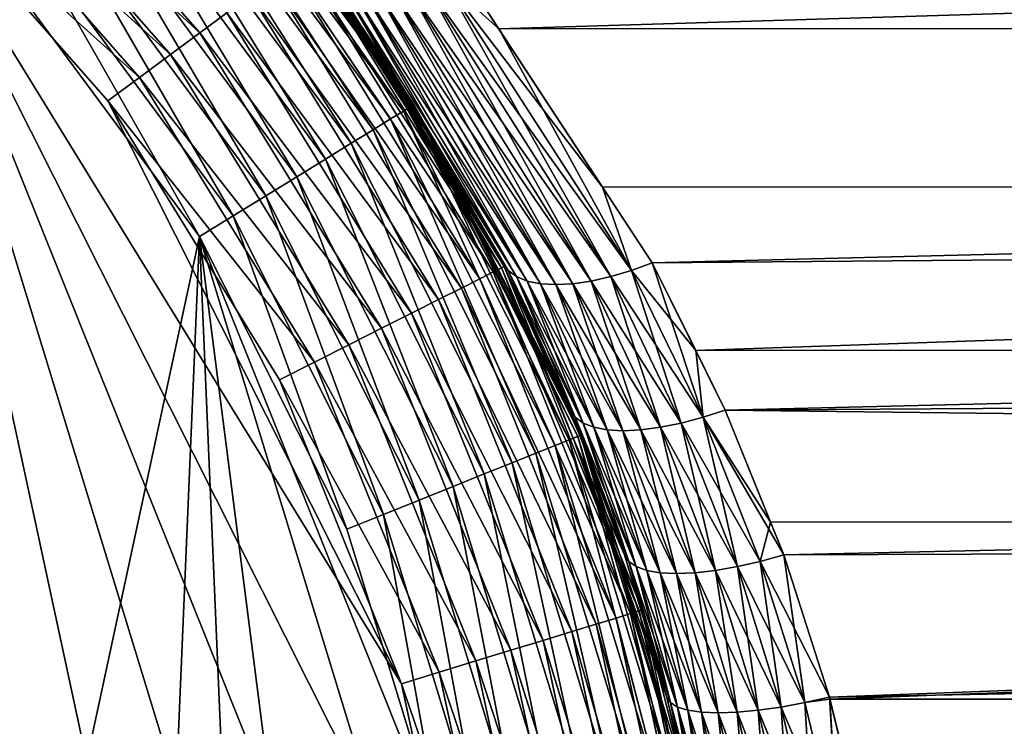
# Model space of a CAD drawing. Extents: x -35 to 35, y -106 to 0.
# Drawn here: x 4 to 7, y -98 to -95 of the extents above; entities that cross this region are included whole.
import ezdxf

# ---------------------------------------------------------------- set-up
doc = ezdxf.new("R2010")
doc.units = 0
doc.layers.add('L1', color=7, linetype='CONTINUOUS')

msp = doc.modelspace()

# ---------------------------------------------------------------- linework, layer by layer
at = {"layer": 'L1', "color": 254}
for points in [[(-1.448874, -93.58554, 35), (4.896292, -102.1648, 35), (0.487634, -93.42071, 35)], [(0.487634, -93.42071, 35), (4.896292, -102.1648, 35), (2.368432, -93.91043, 35)], [(-1.448874, -93.58554, 35), (4.316366, -102.9489, 35), (4.896292, -102.1648, 35)], [(4.896292, -102.1648, 35), (3.219855, -94.38607, 35), (2.368432, -93.91043, 35)], [(4.896292, -102.1648, 35), (3.978649, -94.99875, 35), (3.219855, -94.38607, 35)], [(34.25, -94.6524, -4.692715), (5.78787, -95.51684, -5.374451), (5.674156, -95.34355, -5.268859)], [(34.25, -95.51016, -5.385313), (5.78787, -95.51684, -5.374451), (34.25, -94.6524, -4.692715)], [(4.214249, -94.75293, 34.91826), (4.139014, -94.83143, 34.96329), (4.896739, -95.52839, 34.91826)], [(4.977417, -95.46872, 34.85676), (4.214249, -94.75293, 34.91826), (4.896739, -95.52839, 34.91826)], [(4.139014, -94.83143, 34.96329), (4.059831, -94.91405, 34.99077), (4.80932, -95.59304, 34.96329)], [(4.896739, -95.52839, 34.91826), (4.139014, -94.83143, 34.96329), (4.80932, -95.59304, 34.96329)], [(4.87937, -94.85561, -34.25), (5.527077, -95.74685, -34.36733), (4.872438, -94.86172, -34.36733)], [(5.268859, -95.34355, -5.674156), (5.534939, -95.742, -34.25), (4.87937, -94.85561, -34.25)], [(5.534939, -95.742, -34.25), (5.527077, -95.74685, -34.36733), (4.87937, -94.85561, -34.25)], [(4.851815, -94.87987, -34.48176), (5.465331, -95.78487, -34.59049), (4.818006, -94.90962, -34.59049)], [(4.872438, -94.86172, -34.36733), (5.503682, -95.76125, -34.48176), (4.851815, -94.87987, -34.48176)], [(5.503682, -95.76125, -34.48176), (5.465331, -95.78487, -34.59049), (4.851815, -94.87987, -34.48176)], [(5.527077, -95.74685, -34.36733), (5.503682, -95.76125, -34.48176), (4.872438, -94.86172, -34.36733)], [(4.059831, -94.91405, 34.99077), (3.978649, -94.99875, 35), (4.717313, -95.6611, 34.99077)], [(4.80932, -95.59304, 34.96329), (4.059831, -94.91405, 34.99077), (4.717313, -95.6611, 34.99077)], [(4.818006, -94.90962, -34.59049), (5.412969, -95.8171, -34.69084), (4.771846, -94.95024, -34.69084)], [(5.465331, -95.78487, -34.59049), (5.412969, -95.8171, -34.69084), (4.818006, -94.90962, -34.59049)], [(4.771846, -94.95024, -34.69084), (5.347884, -95.85718, -34.78033), (4.71447, -95.00074, -34.78033)], [(5.412969, -95.8171, -34.69084), (5.347884, -95.85718, -34.78033), (4.771846, -94.95024, -34.69084)], [(4.717313, -95.6611, 34.99077), (3.978649, -94.99875, 35), (4.622983, -95.73086, 35)], [(5.335362, -101.2939, 35), (5.620942, -100.3614, 35), (3.978649, -94.99875, 35)], [(3.978649, -94.99875, 35), (5.620942, -100.3614, 35), (5.744819, -99.39404, 35)], [(5.335362, -101.2939, 35), (3.978649, -94.99875, 35), (4.896292, -102.1648, 35)], [(5.497959, -97.46627, 35), (4.622983, -95.73086, 35), (3.978649, -94.99875, 35)], [(5.497959, -97.46627, 35), (3.978649, -94.99875, 35), (5.703427, -98.41964, 35)], [(5.703427, -98.41964, 35), (3.978649, -94.99875, 35), (5.744819, -99.39404, 35)], [(4.71447, -95.00074, -34.78033), (5.27168, -95.9041, -34.85676), (4.647291, -95.05987, -34.85676)], [(5.347884, -95.85718, -34.78033), (5.27168, -95.9041, -34.85676), (4.71447, -95.00074, -34.78033)], [(4.647291, -95.05987, -34.85676), (5.186232, -95.95671, -34.91826), (4.571964, -95.12617, -34.91826)], [(5.27168, -95.9041, -34.85676), (5.186232, -95.95671, -34.91826), (4.647291, -95.05987, -34.85676)], [(5.674156, -95.34355, 5.268859), (34.25, -95.97998, 5.674592), (34.25, -95.06657, 5.057232)], [(4.571964, -95.12617, -34.91826), (5.093645, -96.01372, -34.96329), (4.490344, -95.198, -34.96329)], [(5.186232, -95.95671, -34.91826), (5.093645, -96.01372, -34.96329), (4.571964, -95.12617, -34.91826)], [(4.490344, -95.198, -34.96329), (4.996199, -96.07372, -34.99077), (4.404439, -95.27361, -34.99077)], [(5.093645, -96.01372, -34.96329), (4.996199, -96.07372, -34.99077), (4.490344, -95.198, -34.96329)], [(4.404439, -95.27361, -34.99077), (4.896292, -96.13524, -35), (4.316366, -95.35112, -35)], [(4.996199, -96.07372, -34.99077), (4.896292, -96.13524, -35), (4.404439, -95.27361, -34.99077)], [(5.218558, -95.29038, 34.36733), (5.196468, -95.30671, 34.48176), (5.795773, -96.22783, 34.36733)], [(5.515, -95.75428, 34.25), (5.225981, -95.28489, 34.25), (5.218558, -95.29038, 34.36733)], [(5.795773, -96.22783, 34.36733), (5.515, -95.75428, 34.25), (5.218558, -95.29038, 34.36733)], [(5.515, -95.75428, 34.25), (5.517957, -95.75236, 5.942415), (5.225981, -95.28489, 34.25)], [(5.225981, -95.28489, 34.25), (5.517957, -95.75236, 5.942415), (5.268859, -95.34355, 5.674156)], [(5.196468, -95.30671, 34.48176), (5.160259, -95.33349, 34.59049), (5.771241, -96.2402, 34.48176)], [(5.795773, -96.22783, 34.36733), (5.196468, -95.30671, 34.48176), (5.771241, -96.2402, 34.48176)], [(4.896292, -96.13524, -35), (3.219855, -103.9139, -35), (4.316366, -95.35112, -35)], [(5.160259, -95.33349, 34.59049), (5.110819, -95.37005, 34.69084), (5.731026, -96.26048, 34.59049)], [(5.771241, -96.2402, 34.48176), (5.160259, -95.33349, 34.59049), (5.731026, -96.26048, 34.59049)], [(5.289894, -95.36631, 5.621616), (5.268859, -95.34355, 5.674156), (5.517957, -95.75236, 5.942415)], [(5.268859, -95.34355, -5.674156), (5.289894, -95.36631, -5.621616), (5.517957, -95.75236, -5.942415)], [(5.517957, -95.75236, -5.942415), (5.534939, -95.742, -34.25), (5.268859, -95.34355, -5.674156)], [(5.621616, -95.36631, 5.289894), (6.096983, -95.98792, 5.661484), (5.674156, -95.34355, 5.268859)], [(5.621616, -95.36631, -5.289894), (5.674156, -95.34355, -5.268859), (5.78787, -95.51684, -5.374451)], [(6.096983, -95.98792, 5.661484), (34.25, -95.97998, 5.674592), (5.674156, -95.34355, 5.268859)], [(5.110819, -95.37005, 34.69084), (5.049367, -95.41551, 34.78033), (5.676118, -96.28816, 34.69084)], [(5.731026, -96.26048, 34.59049), (5.110819, -95.37005, 34.69084), (5.676118, -96.28816, 34.69084)], [(5.289894, -95.36631, 5.621616), (5.517957, -95.75236, 5.942415), (5.815395, -96.23582, 6.182618)], [(5.815395, -96.23582, 6.182618), (5.316647, -95.38437, 5.569858), (5.289894, -95.36631, 5.621616)], [(5.517957, -95.75236, -5.942415), (5.289894, -95.36631, -5.621616), (5.815395, -96.23582, -6.182618)], [(5.289894, -95.36631, -5.621616), (5.316647, -95.38437, -5.569858), (5.840193, -96.25408, -6.121762)], [(5.289894, -95.36631, -5.621616), (5.840193, -96.25408, -6.121762), (5.815395, -96.23582, -6.182618)], [(5.815395, -96.23582, 6.182618), (5.840193, -96.25408, 6.121762), (5.316647, -95.38437, 5.569858)], [(5.840193, -96.25408, 6.121762), (5.348722, -95.39746, 5.519652), (5.316647, -95.38437, 5.569858)], [(5.316647, -95.38437, -5.569858), (5.348722, -95.39746, -5.519652), (5.872517, -96.26737, -6.063192)], [(5.316647, -95.38437, -5.569858), (5.872517, -96.26737, -6.063192), (5.840193, -96.25408, -6.121762)], [(5.569858, -95.38437, 5.316647), (5.519652, -95.39746, 5.348722), (6.063192, -96.26737, 5.872517)], [(6.121762, -96.25408, -5.840193), (5.519652, -95.39746, -5.348722), (5.569858, -95.38437, -5.316647)], [(5.621616, -95.36631, 5.289894), (5.569858, -95.38437, 5.316647), (6.121762, -96.25408, 5.840193)], [(6.182618, -96.23582, -5.815395), (5.569858, -95.38437, -5.316647), (5.621616, -95.36631, -5.289894)], [(5.569858, -95.38437, 5.316647), (6.063192, -96.26737, 5.872517), (6.121762, -96.25408, 5.840193)], [(6.182618, -96.23582, -5.815395), (6.121762, -96.25408, -5.840193), (5.569858, -95.38437, -5.316647)], [(6.182618, -96.23582, 5.815395), (6.096983, -95.98792, 5.661484), (5.621616, -95.36631, 5.289894)], [(5.621616, -95.36631, 5.289894), (6.121762, -96.25408, 5.840193), (6.182618, -96.23582, 5.815395)], [(5.621616, -95.36631, -5.289894), (5.78787, -95.51684, -5.374451), (6.182618, -96.23582, -5.815395)], [(5.049367, -95.41551, 34.78033), (4.977417, -95.46872, 34.85676), (5.607869, -96.32257, 34.78033)], [(5.676118, -96.28816, 34.69084), (5.049367, -95.41551, 34.78033), (5.607869, -96.32257, 34.78033)], [(5.840193, -96.25408, 6.121762), (5.872517, -96.26737, 6.063192), (5.348722, -95.39746, 5.519652)], [(5.38564, -95.40541, 5.471746), (5.348722, -95.39746, 5.519652), (5.872517, -96.26737, 6.063192)], [(5.911766, -96.27545, -6.007998), (5.872517, -96.26737, -6.063192), (5.348722, -95.39746, -5.519652)], [(5.911766, -96.27545, -6.007998), (5.348722, -95.39746, -5.519652), (5.38564, -95.40541, -5.471746)], [(5.911766, -96.27545, 6.007998), (5.426852, -95.40807, 5.426852), (5.38564, -95.40541, 5.471746)], [(5.38564, -95.40541, 5.471746), (5.872517, -96.26737, 6.063192), (5.911766, -96.27545, 6.007998)], [(5.38564, -95.40541, -5.471746), (5.426852, -95.40807, -5.426852), (5.957208, -96.27816, -5.957208)], [(5.38564, -95.40541, -5.471746), (5.957208, -96.27816, -5.957208), (5.911766, -96.27545, -6.007998)], [(5.471746, -95.40541, 5.38564), (5.426852, -95.40807, 5.426852), (5.957208, -96.27816, 5.957208)], [(6.007998, -96.27545, -5.911766), (5.426852, -95.40807, -5.426852), (5.471746, -95.40541, -5.38564)], [(5.911766, -96.27545, 6.007998), (5.957208, -96.27816, 5.957208), (5.426852, -95.40807, 5.426852)], [(6.007998, -96.27545, -5.911766), (5.957208, -96.27816, -5.957208), (5.426852, -95.40807, -5.426852)], [(6.007998, -96.27545, 5.911766), (5.519652, -95.39746, 5.348722), (5.471746, -95.40541, 5.38564)], [(5.471746, -95.40541, -5.38564), (5.519652, -95.39746, -5.348722), (6.063192, -96.26737, -5.872517)], [(5.471746, -95.40541, 5.38564), (5.957208, -96.27816, 5.957208), (6.007998, -96.27545, 5.911766)], [(5.471746, -95.40541, -5.38564), (6.063192, -96.26737, -5.872517), (6.007998, -96.27545, -5.911766)], [(6.007998, -96.27545, 5.911766), (6.063192, -96.26737, 5.872517), (5.519652, -95.39746, 5.348722)], [(6.121762, -96.25408, -5.840193), (6.063192, -96.26737, -5.872517), (5.519652, -95.39746, -5.348722)], [(4.977417, -95.46872, 34.85676), (4.896739, -95.52839, 34.91826), (5.52796, -96.36286, 34.85676)], [(5.607869, -96.32257, 34.78033), (4.977417, -95.46872, 34.85676), (5.52796, -96.36286, 34.85676)], [(4.896739, -95.52839, 34.91826), (4.80932, -95.59304, 34.96329), (5.438359, -96.40804, 34.91826)], [(5.52796, -96.36286, 34.85676), (4.896739, -95.52839, 34.91826), (5.438359, -96.40804, 34.91826)], [(34.25, -95.51016, -5.385313), (6.244629, -96.21292, -5.798584), (5.78787, -95.51684, -5.374451)], [(5.78787, -95.51684, -5.374451), (6.244629, -96.21292, -5.798584), (6.182618, -96.23582, -5.815395)], [(34.25, -95.51016, -5.385313), (6.374373, -96.47445, -5.919061), (6.244629, -96.21292, -5.798584)], [(34.25, -96.47264, -5.922985), (6.374373, -96.47445, -5.919061), (34.25, -95.51016, -5.385313)], [(4.80932, -95.59304, 34.96329), (4.717313, -95.6611, 34.99077), (5.34127, -96.45699, 34.96329)], [(5.438359, -96.40804, 34.91826), (4.80932, -95.59304, 34.96329), (5.34127, -96.45699, 34.96329)], [(4.717313, -95.6611, 34.99077), (4.622983, -95.73086, 35), (5.239087, -96.50851, 34.99077)], [(5.34127, -96.45699, 34.96329), (4.717313, -95.6611, 34.99077), (5.239087, -96.50851, 34.99077)], [(5.239087, -96.50851, 34.99077), (4.622983, -95.73086, 35), (5.134324, -96.56133, 35)], [(5.134324, -96.56133, 35), (4.622983, -95.73086, 35), (5.497959, -97.46627, 35)], [(5.503682, -95.76125, -34.48176), (5.955428, -96.75691, -34.59049), (5.465331, -95.78487, -34.59049)], [(5.527077, -95.74685, -34.36733), (5.997218, -96.74012, -34.48176), (5.503682, -95.76125, -34.48176)], [(5.997218, -96.74012, -34.48176), (5.955428, -96.75691, -34.59049), (5.503682, -95.76125, -34.48176)], [(5.515, -95.75428, 34.25), (5.798584, -96.21292, 6.244629), (5.517957, -95.75236, 5.942415)], [(5.804018, -96.22367, 34.25), (6.000637, -96.65153, 6.462224), (5.515, -95.75428, 34.25)], [(5.515, -95.75428, 34.25), (6.000637, -96.65153, 6.462224), (5.798584, -96.21292, 6.244629)], [(5.795773, -96.22783, 34.36733), (5.804018, -96.22367, 34.25), (5.515, -95.75428, 34.25)], [(5.517957, -95.75236, -5.942415), (5.798584, -96.21292, -6.244629), (5.534939, -95.742, -34.25)], [(5.517957, -95.75236, 5.942415), (5.798584, -96.21292, 6.244629), (5.815395, -96.23582, 6.182618)], [(5.517957, -95.75236, -5.942415), (5.815395, -96.23582, -6.182618), (5.798584, -96.21292, -6.244629)], [(5.534939, -95.742, -34.25), (6.022711, -96.72987, -34.36733), (5.527077, -95.74685, -34.36733)], [(6.022711, -96.72987, -34.36733), (5.997218, -96.74012, -34.48176), (5.527077, -95.74685, -34.36733)], [(5.534939, -95.742, -34.25), (5.798584, -96.21292, -6.244629), (6.000637, -96.65153, -6.462224)], [(5.534939, -95.742, -34.25), (6.000637, -96.65153, -6.462224), (6.031279, -96.72643, -34.25)], [(6.031279, -96.72643, -34.25), (6.022711, -96.72987, -34.36733), (5.534939, -95.742, -34.25)], [(5.465331, -95.78487, -34.59049), (5.89837, -96.77984, -34.69084), (5.412969, -95.8171, -34.69084)], [(5.955428, -96.75691, -34.59049), (5.89837, -96.77984, -34.69084), (5.465331, -95.78487, -34.59049)], [(5.412969, -95.8171, -34.69084), (5.827449, -96.80834, -34.78033), (5.347884, -95.85718, -34.78033)], [(5.89837, -96.77984, -34.69084), (5.827449, -96.80834, -34.78033), (5.412969, -95.8171, -34.69084)], [(5.347884, -95.85718, -34.78033), (5.744412, -96.84171, -34.85676), (5.27168, -95.9041, -34.85676)], [(5.827449, -96.80834, -34.78033), (5.744412, -96.84171, -34.85676), (5.347884, -95.85718, -34.78033)], [(5.27168, -95.9041, -34.85676), (5.651302, -96.87912, -34.91826), (5.186232, -95.95671, -34.91826)], [(5.744412, -96.84171, -34.85676), (5.651302, -96.87912, -34.91826), (5.27168, -95.9041, -34.85676)], [(5.186232, -95.95671, -34.91826), (5.550412, -96.91966, -34.96329), (5.093645, -96.01372, -34.96329)], [(5.651302, -96.87912, -34.91826), (5.550412, -96.91966, -34.96329), (5.186232, -95.95671, -34.91826)], [(6.096983, -95.98792, 5.661484), (6.244629, -96.21292, 5.798584), (34.25, -95.97998, 5.674592)], [(6.182618, -96.23582, 5.815395), (6.244629, -96.21292, 5.798584), (6.096983, -95.98792, 5.661484)], [(34.25, -95.97998, 5.674592), (6.244629, -96.21292, 5.798584), (6.462224, -96.65153, 6.000637)], [(34.25, -95.97998, 5.674592), (6.462224, -96.65153, 6.000637), (34.25, -96.98459, 6.128703)], [(5.093645, -96.01372, -34.96329), (5.444227, -96.96233, -34.99077), (4.996199, -96.07372, -34.99077)], [(5.550412, -96.91966, -34.96329), (5.444227, -96.96233, -34.99077), (5.093645, -96.01372, -34.96329)], [(4.996199, -96.07372, -34.99077), (5.335362, -97.00608, -35), (4.896292, -96.13524, -35)], [(5.444227, -96.96233, -34.99077), (5.335362, -97.00608, -35), (4.996199, -96.07372, -34.99077)], [(4.896292, -96.13524, -35), (4.622983, -102.5691, -35), (3.219855, -103.9139, -35)], [(5.134324, -101.7387, -35), (4.622983, -102.5691, -35), (4.896292, -96.13524, -35)], [(4.896292, -96.13524, -35), (5.497959, -100.8337, -35), (5.134324, -101.7387, -35)], [(5.744819, -98.90597, -35), (5.497959, -100.8337, -35), (4.896292, -96.13524, -35)], [(5.744819, -98.90597, -35), (4.896292, -96.13524, -35), (5.620942, -97.9386, -35)], [(5.620942, -97.9386, -35), (4.896292, -96.13524, -35), (5.335362, -97.00608, -35)], [(5.795773, -96.22783, 34.36733), (5.771241, -96.2402, 34.48176), (6.206255, -97.24936, 34.36733)], [(6.009551, -96.73516, 34.25), (5.804018, -96.22367, 34.25), (5.795773, -96.22783, 34.36733)], [(6.206255, -97.24936, 34.36733), (6.009551, -96.73516, 34.25), (5.795773, -96.22783, 34.36733)], [(5.815395, -96.23582, 6.182618), (5.798584, -96.21292, 6.244629), (6.000637, -96.65153, 6.462224)], [(5.798584, -96.21292, -6.244629), (5.815395, -96.23582, -6.182618), (6.015075, -96.67306, -6.396058)], [(5.798584, -96.21292, -6.244629), (6.015075, -96.67306, -6.396058), (6.000637, -96.65153, -6.462224)], [(6.009551, -96.73516, 34.25), (6.029068, -96.72727, 6.492842), (5.804018, -96.22367, 34.25)], [(5.804018, -96.22367, 34.25), (6.029068, -96.72727, 6.492842), (6.000637, -96.65153, 6.462224)], [(5.815395, -96.23582, 6.182618), (6.000637, -96.65153, 6.462224), (6.015075, -96.67306, 6.396058)], [(6.015075, -96.67306, 6.396058), (5.840193, -96.25408, 6.121762), (5.815395, -96.23582, 6.182618)], [(5.815395, -96.23582, -6.182618), (5.840193, -96.25408, -6.121762), (6.038546, -96.69029, -6.331229)], [(5.815395, -96.23582, -6.182618), (6.038546, -96.69029, -6.331229), (6.015075, -96.67306, -6.396058)], [(6.182618, -96.23582, 5.815395), (6.121762, -96.25408, 5.840193), (6.331229, -96.69029, 6.038546)], [(6.396058, -96.67306, -6.015075), (6.121762, -96.25408, -5.840193), (6.182618, -96.23582, -5.815395)], [(6.396058, -96.67306, 6.015075), (6.244629, -96.21292, 5.798584), (6.182618, -96.23582, 5.815395)], [(6.182618, -96.23582, -5.815395), (6.244629, -96.21292, -5.798584), (6.374373, -96.47445, -5.919061)], [(6.182618, -96.23582, 5.815395), (6.331229, -96.69029, 6.038546), (6.396058, -96.67306, 6.015075)], [(6.182618, -96.23582, -5.815395), (6.374373, -96.47445, -5.919061), (6.396058, -96.67306, -6.015075)], [(6.396058, -96.67306, 6.015075), (6.462224, -96.65153, 6.000637), (6.244629, -96.21292, 5.798584)], [(5.731026, -96.26048, 34.59049), (5.676118, -96.28816, 34.69084), (6.136922, -97.27059, 34.59049)], [(5.771241, -96.2402, 34.48176), (5.731026, -96.26048, 34.59049), (6.179985, -97.2574, 34.48176)], [(6.179985, -97.2574, 34.48176), (5.731026, -96.26048, 34.59049), (6.136922, -97.27059, 34.59049)], [(6.206255, -97.24936, 34.36733), (5.771241, -96.2402, 34.48176), (6.179985, -97.2574, 34.48176)], [(6.015075, -96.67306, 6.396058), (6.038546, -96.69029, 6.331229), (5.840193, -96.25408, 6.121762)], [(6.038546, -96.69029, 6.331229), (5.872517, -96.26737, 6.063192), (5.840193, -96.25408, 6.121762)], [(5.840193, -96.25408, -6.121762), (5.872517, -96.26737, -6.063192), (6.070576, -96.70284, -6.269046)], [(5.840193, -96.25408, -6.121762), (6.070576, -96.70284, -6.269046), (6.038546, -96.69029, -6.331229)], [(6.121762, -96.25408, 5.840193), (6.063192, -96.26737, 5.872517), (6.269046, -96.70284, 6.070576)], [(6.331229, -96.69029, -6.038546), (6.063192, -96.26737, -5.872517), (6.121762, -96.25408, -5.840193)], [(6.121762, -96.25408, 5.840193), (6.269046, -96.70284, 6.070576), (6.331229, -96.69029, 6.038546)], [(6.396058, -96.67306, -6.015075), (6.331229, -96.69029, -6.038546), (6.121762, -96.25408, -5.840193)], [(5.676118, -96.28816, 34.69084), (5.607869, -96.32257, 34.78033), (6.078125, -97.28859, 34.69084)], [(6.136922, -97.27059, 34.59049), (5.676118, -96.28816, 34.69084), (6.078125, -97.28859, 34.69084)], [(6.038546, -96.69029, 6.331229), (6.070576, -96.70284, 6.269046), (5.872517, -96.26737, 6.063192)], [(5.911766, -96.27545, 6.007998), (5.872517, -96.26737, 6.063192), (6.070576, -96.70284, 6.269046)], [(6.110517, -96.71047, -6.210765), (6.070576, -96.70284, -6.269046), (5.872517, -96.26737, -6.063192)], [(6.110517, -96.71047, -6.210765), (5.872517, -96.26737, -6.063192), (5.911766, -96.27545, -6.007998)], [(6.110517, -96.71047, 6.210765), (5.957208, -96.27816, 5.957208), (5.911766, -96.27545, 6.007998)], [(5.911766, -96.27545, 6.007998), (6.070576, -96.70284, 6.269046), (6.110517, -96.71047, 6.210765)], [(5.911766, -96.27545, -6.007998), (5.957208, -96.27816, -5.957208), (6.157564, -96.71304, -6.157564)], [(5.911766, -96.27545, -6.007998), (6.157564, -96.71304, -6.157564), (6.110517, -96.71047, -6.210765)], [(6.007998, -96.27545, 5.911766), (5.957208, -96.27816, 5.957208), (6.157564, -96.71304, 6.157564)], [(6.210765, -96.71047, -6.110517), (5.957208, -96.27816, -5.957208), (6.007998, -96.27545, -5.911766)], [(6.110517, -96.71047, 6.210765), (6.157564, -96.71304, 6.157564), (5.957208, -96.27816, 5.957208)], [(6.210765, -96.71047, -6.110517), (6.157564, -96.71304, -6.157564), (5.957208, -96.27816, -5.957208)], [(6.210765, -96.71047, 6.110517), (6.063192, -96.26737, 5.872517), (6.007998, -96.27545, 5.911766)], [(6.007998, -96.27545, -5.911766), (6.063192, -96.26737, -5.872517), (6.269046, -96.70284, -6.070576)], [(6.007998, -96.27545, 5.911766), (6.157564, -96.71304, 6.157564), (6.210765, -96.71047, 6.110517)], [(6.007998, -96.27545, -5.911766), (6.269046, -96.70284, -6.070576), (6.210765, -96.71047, -6.110517)], [(6.210765, -96.71047, 6.110517), (6.269046, -96.70284, 6.070576), (6.063192, -96.26737, 5.872517)], [(6.331229, -96.69029, -6.038546), (6.269046, -96.70284, -6.070576), (6.063192, -96.26737, -5.872517)], [(5.607869, -96.32257, 34.78033), (5.52796, -96.36286, 34.85676), (6.005043, -97.31098, 34.78033)], [(6.078125, -97.28859, 34.69084), (5.607869, -96.32257, 34.78033), (6.005043, -97.31098, 34.78033)], [(5.52796, -96.36286, 34.85676), (5.438359, -96.40804, 34.91826), (5.919474, -97.33718, 34.85676)], [(6.005043, -97.31098, 34.78033), (5.52796, -96.36286, 34.85676), (5.919474, -97.33718, 34.85676)], [(5.438359, -96.40804, 34.91826), (5.34127, -96.45699, 34.96329), (5.823527, -97.36656, 34.91826)], [(5.919474, -97.33718, 34.85676), (5.438359, -96.40804, 34.91826), (5.823527, -97.36656, 34.91826)], [(5.34127, -96.45699, 34.96329), (5.239087, -96.50851, 34.99077), (5.719563, -97.3984, 34.96329)], [(5.823527, -97.36656, 34.91826), (5.34127, -96.45699, 34.96329), (5.719563, -97.3984, 34.96329)], [(34.25, -96.47264, -5.922985), (6.462224, -96.65153, -6.000637), (6.374373, -96.47445, -5.919061)], [(6.636486, -97.08259, -6.162451), (6.462224, -96.65153, -6.000637), (34.25, -96.47264, -5.922985)], [(34.25, -96.47264, -5.922985), (6.772417, -97.50604, -6.288673), (6.636486, -97.08259, -6.162451)], [(34.25, -96.47264, -5.922985), (6.773917, -97.51219, -6.290065), (6.772417, -97.50604, -6.288673)], [(34.25, -97.51214, -6.290264), (6.773917, -97.51219, -6.290065), (34.25, -96.47264, -5.922985)], [(6.374373, -96.47445, -5.919061), (6.462224, -96.65153, -6.000637), (6.396058, -96.67306, -6.015075)], [(5.239087, -96.50851, 34.99077), (5.134324, -96.56133, 35), (5.610142, -97.43191, 34.99077)], [(5.719563, -97.3984, 34.96329), (5.239087, -96.50851, 34.99077), (5.610142, -97.43191, 34.99077)], [(5.610142, -97.43191, 34.99077), (5.134324, -96.56133, 35), (5.497959, -97.46627, 35)], [(6.015075, -96.67306, 6.396058), (6.000637, -96.65153, 6.462224), (6.029068, -96.72727, 6.492842)], [(6.000637, -96.65153, -6.462224), (6.015075, -96.67306, -6.396058), (6.029068, -96.72727, -6.492842)], [(6.031279, -96.72643, -34.25), (6.000637, -96.65153, -6.462224), (6.029068, -96.72727, -6.492842)], [(6.015075, -96.67306, 6.396058), (6.029068, -96.72727, 6.492842), (6.174617, -97.10191, 6.566721)], [(6.174617, -97.10191, 6.566721), (6.038546, -96.69029, 6.331229), (6.015075, -96.67306, 6.396058)], [(6.029068, -96.72727, -6.492842), (6.015075, -96.67306, -6.396058), (6.174617, -97.10191, -6.566721)], [(6.015075, -96.67306, -6.396058), (6.038546, -96.69029, -6.331229), (6.196739, -97.11739, -6.49846)], [(6.015075, -96.67306, -6.396058), (6.196739, -97.11739, -6.49846), (6.174617, -97.10191, -6.566721)], [(6.396058, -96.67306, 6.015075), (6.331229, -96.69029, 6.038546), (6.49846, -97.11739, 6.196739)], [(6.566721, -97.10191, -6.174617), (6.331229, -96.69029, -6.038546), (6.396058, -96.67306, -6.015075)], [(6.396058, -96.67306, 6.015075), (6.597273, -96.98559, 6.126039), (6.462224, -96.65153, 6.000637)], [(6.396058, -96.67306, -6.015075), (6.462224, -96.65153, -6.000637), (6.636486, -97.08259, -6.162451)], [(6.566721, -97.10191, 6.174617), (6.597273, -96.98559, 6.126039), (6.396058, -96.67306, 6.015075)], [(6.396058, -96.67306, 6.015075), (6.49846, -97.11739, 6.196739), (6.566721, -97.10191, 6.174617)], [(6.396058, -96.67306, -6.015075), (6.636486, -97.08259, -6.162451), (6.566721, -97.10191, -6.174617)], [(34.25, -96.98459, 6.128703), (6.462224, -96.65153, 6.000637), (6.597273, -96.98559, 6.126039)], [(6.174617, -97.10191, 6.566721), (6.196739, -97.11739, 6.49846), (6.038546, -96.69029, 6.331229)], [(6.196739, -97.11739, 6.49846), (6.070576, -96.70284, 6.269046), (6.038546, -96.69029, 6.331229)], [(6.038546, -96.69029, -6.331229), (6.070576, -96.70284, -6.269046), (6.228339, -97.12869, -6.433174)], [(6.038546, -96.69029, -6.331229), (6.228339, -97.12869, -6.433174), (6.196739, -97.11739, -6.49846)], [(6.196739, -97.11739, 6.49846), (6.228339, -97.12869, 6.433174), (6.070576, -96.70284, 6.269046)], [(6.110517, -96.71047, 6.210765), (6.070576, -96.70284, 6.269046), (6.228339, -97.12869, 6.433174)], [(6.268737, -97.13557, -6.37227), (6.228339, -97.12869, -6.433174), (6.070576, -96.70284, -6.269046)], [(6.268737, -97.13557, -6.37227), (6.070576, -96.70284, -6.269046), (6.110517, -96.71047, -6.210765)], [(6.37227, -97.13557, 6.268737), (6.269046, -96.70284, 6.070576), (6.210765, -96.71047, 6.110517)], [(6.210765, -96.71047, -6.110517), (6.269046, -96.70284, -6.070576), (6.433174, -97.12869, -6.228339)], [(6.331229, -96.69029, 6.038546), (6.269046, -96.70284, 6.070576), (6.433174, -97.12869, 6.228339)], [(6.49846, -97.11739, -6.196739), (6.269046, -96.70284, -6.070576), (6.331229, -96.69029, -6.038546)], [(6.37227, -97.13557, 6.268737), (6.433174, -97.12869, 6.228339), (6.269046, -96.70284, 6.070576)], [(6.49846, -97.11739, -6.196739), (6.433174, -97.12869, -6.228339), (6.269046, -96.70284, -6.070576)], [(6.331229, -96.69029, 6.038546), (6.433174, -97.12869, 6.228339), (6.49846, -97.11739, 6.196739)], [(6.566721, -97.10191, -6.174617), (6.49846, -97.11739, -6.196739), (6.331229, -96.69029, -6.038546)], [(6.022711, -96.72987, -34.36733), (6.318226, -97.78832, -34.48176), (5.997218, -96.74012, -34.48176)], [(6.009551, -96.73516, 34.25), (6.162451, -97.08259, 6.636486), (6.029068, -96.72727, 6.492842)], [(6.215084, -97.24665, 34.25), (6.288673, -97.50604, 6.772417), (6.009551, -96.73516, 34.25)], [(6.288673, -97.50604, 6.772417), (6.162451, -97.08259, 6.636486), (6.009551, -96.73516, 34.25)], [(6.206255, -97.24936, 34.36733), (6.215084, -97.24665, 34.25), (6.009551, -96.73516, 34.25)], [(6.031279, -96.72643, -34.25), (6.345083, -97.78253, -34.36733), (6.022711, -96.72987, -34.36733)], [(6.345083, -97.78253, -34.36733), (6.318226, -97.78832, -34.48176), (6.022711, -96.72987, -34.36733)], [(6.031279, -96.72643, -34.25), (6.029068, -96.72727, -6.492842), (6.162451, -97.08259, -6.636486)], [(6.029068, -96.72727, 6.492842), (6.162451, -97.08259, 6.636486), (6.174617, -97.10191, 6.566721)], [(6.029068, -96.72727, -6.492842), (6.174617, -97.10191, -6.566721), (6.162451, -97.08259, -6.636486)], [(6.288673, -97.50604, -6.772417), (6.354109, -97.78059, -34.25), (6.031279, -96.72643, -34.25)], [(6.288673, -97.50604, -6.772417), (6.031279, -96.72643, -34.25), (6.162451, -97.08259, -6.636486)], [(6.354109, -97.78059, -34.25), (6.345083, -97.78253, -34.36733), (6.031279, -96.72643, -34.25)], [(6.268737, -97.13557, 6.37227), (6.157564, -96.71304, 6.157564), (6.110517, -96.71047, 6.210765)], [(6.110517, -96.71047, 6.210765), (6.228339, -97.12869, 6.433174), (6.268737, -97.13557, 6.37227)], [(6.110517, -96.71047, -6.210765), (6.157564, -96.71304, -6.157564), (6.317061, -97.13788, -6.317061)], [(6.110517, -96.71047, -6.210765), (6.317061, -97.13788, -6.317061), (6.268737, -97.13557, -6.37227)], [(6.210765, -96.71047, 6.110517), (6.157564, -96.71304, 6.157564), (6.317061, -97.13788, 6.317061)], [(6.37227, -97.13557, -6.268737), (6.157564, -96.71304, -6.157564), (6.210765, -96.71047, -6.110517)], [(6.268737, -97.13557, 6.37227), (6.317061, -97.13788, 6.317061), (6.157564, -96.71304, 6.157564)], [(6.37227, -97.13557, -6.268737), (6.317061, -97.13788, -6.317061), (6.157564, -96.71304, -6.157564)], [(6.210765, -96.71047, 6.110517), (6.317061, -97.13788, 6.317061), (6.37227, -97.13557, 6.268737)], [(6.210765, -96.71047, -6.110517), (6.433174, -97.12869, -6.228339), (6.37227, -97.13557, -6.268737)], [(5.955428, -96.75691, -34.59049), (6.214087, -97.81076, -34.69084), (5.89837, -96.77984, -34.69084)], [(5.997218, -96.74012, -34.48176), (6.274199, -97.7978, -34.59049), (5.955428, -96.75691, -34.59049)], [(6.274199, -97.7978, -34.59049), (6.214087, -97.81076, -34.69084), (5.955428, -96.75691, -34.59049)], [(6.318226, -97.78832, -34.48176), (6.274199, -97.7978, -34.59049), (5.997218, -96.74012, -34.48176)], [(5.89837, -96.77984, -34.69084), (6.13937, -97.82686, -34.78033), (5.827449, -96.80834, -34.78033)], [(6.214087, -97.81076, -34.69084), (6.13937, -97.82686, -34.78033), (5.89837, -96.77984, -34.69084)], [(5.827449, -96.80834, -34.78033), (6.051887, -97.84572, -34.85676), (5.744412, -96.84171, -34.85676)], [(6.13937, -97.82686, -34.78033), (6.051887, -97.84572, -34.85676), (5.827449, -96.80834, -34.78033)], [(5.744412, -96.84171, -34.85676), (5.953793, -97.86686, -34.91826), (5.651302, -96.87912, -34.91826)], [(6.051887, -97.84572, -34.85676), (5.953793, -97.86686, -34.91826), (5.744412, -96.84171, -34.85676)], [(5.651302, -96.87912, -34.91826), (5.847503, -97.88977, -34.96329), (5.550412, -96.91966, -34.96329)], [(5.953793, -97.86686, -34.91826), (5.847503, -97.88977, -34.96329), (5.651302, -96.87912, -34.91826)], [(5.550412, -96.91966, -34.96329), (5.735635, -97.91388, -34.99077), (5.444227, -96.96233, -34.99077)], [(5.847503, -97.88977, -34.96329), (5.735635, -97.91388, -34.99077), (5.550412, -96.91966, -34.96329)], [(5.444227, -96.96233, -34.99077), (5.620942, -97.9386, -35), (5.335362, -97.00608, -35)], [(5.735635, -97.91388, -34.99077), (5.620942, -97.9386, -35), (5.444227, -96.96233, -34.99077)], [(6.566721, -97.10191, 6.174617), (6.636486, -97.08259, 6.162451), (6.597273, -96.98559, 6.126039)], [(34.25, -96.98459, 6.128703), (6.597273, -96.98559, 6.126039), (6.636486, -97.08259, 6.162451)], [(6.636486, -97.08259, 6.162451), (6.772417, -97.50604, 6.288673), (34.25, -96.98459, 6.128703)], [(34.25, -96.98459, 6.128703), (6.772417, -97.50604, 6.288673), (6.874051, -97.92253, 6.383048)], [(34.25, -96.98459, 6.128703), (6.874051, -97.92253, 6.383048), (34.25, -98.0515, 6.406503)], [(6.174617, -97.10191, 6.566721), (6.162451, -97.08259, 6.636486), (6.288673, -97.50604, 6.772417)], [(6.162451, -97.08259, -6.636486), (6.174617, -97.10191, -6.566721), (6.298808, -97.52242, -6.699653)], [(6.162451, -97.08259, -6.636486), (6.298808, -97.52242, -6.699653), (6.288673, -97.50604, -6.772417)], [(6.699653, -97.52242, 6.298808), (6.636486, -97.08259, 6.162451), (6.566721, -97.10191, 6.174617)], [(6.566721, -97.10191, -6.174617), (6.636486, -97.08259, -6.162451), (6.772417, -97.50604, -6.288673)], [(6.699653, -97.52242, 6.298808), (6.772417, -97.50604, 6.288673), (6.636486, -97.08259, 6.162451)], [(6.174617, -97.10191, 6.566721), (6.288673, -97.50604, 6.772417), (6.298808, -97.52242, 6.699653)], [(6.298808, -97.52242, 6.699653), (6.196739, -97.11739, 6.49846), (6.174617, -97.10191, 6.566721)], [(6.174617, -97.10191, -6.566721), (6.196739, -97.11739, -6.49846), (6.319676, -97.53555, -6.628539)], [(6.174617, -97.10191, -6.566721), (6.319676, -97.53555, -6.628539), (6.298808, -97.52242, -6.699653)], [(6.298808, -97.52242, 6.699653), (6.319676, -97.53555, 6.628539), (6.196739, -97.11739, 6.49846)], [(6.319676, -97.53555, 6.628539), (6.228339, -97.12869, 6.433174), (6.196739, -97.11739, 6.49846)], [(6.196739, -97.11739, -6.49846), (6.228339, -97.12869, -6.433174), (6.350804, -97.54515, -6.560685)], [(6.196739, -97.11739, -6.49846), (6.350804, -97.54515, -6.560685), (6.319676, -97.53555, -6.628539)], [(6.49846, -97.11739, 6.196739), (6.433174, -97.12869, 6.228339), (6.560685, -97.54515, 6.350804)], [(6.628539, -97.53555, -6.319676), (6.433174, -97.12869, -6.228339), (6.49846, -97.11739, -6.196739)], [(6.566721, -97.10191, 6.174617), (6.49846, -97.11739, 6.196739), (6.628539, -97.53555, 6.319676)], [(6.699653, -97.52242, -6.298808), (6.49846, -97.11739, -6.196739), (6.566721, -97.10191, -6.174617)], [(6.49846, -97.11739, 6.196739), (6.560685, -97.54515, 6.350804), (6.628539, -97.53555, 6.319676)], [(6.699653, -97.52242, -6.298808), (6.628539, -97.53555, -6.319676), (6.49846, -97.11739, -6.196739)], [(6.566721, -97.10191, 6.174617), (6.628539, -97.53555, 6.319676), (6.699653, -97.52242, 6.298808)], [(6.566721, -97.10191, -6.174617), (6.772417, -97.50604, -6.288673), (6.699653, -97.52242, -6.298808)], [(6.319676, -97.53555, 6.628539), (6.350804, -97.54515, 6.560685), (6.228339, -97.12869, 6.433174)], [(6.268737, -97.13557, 6.37227), (6.228339, -97.12869, 6.433174), (6.350804, -97.54515, 6.560685)], [(6.391486, -97.551, -6.497629), (6.350804, -97.54515, -6.560685), (6.228339, -97.12869, -6.433174)], [(6.391486, -97.551, -6.497629), (6.228339, -97.12869, -6.433174), (6.268737, -97.13557, -6.37227)], [(6.391486, -97.551, 6.497629), (6.317061, -97.13788, 6.317061), (6.268737, -97.13557, 6.37227)], [(6.268737, -97.13557, 6.37227), (6.350804, -97.54515, 6.560685), (6.391486, -97.551, 6.497629)], [(6.268737, -97.13557, -6.37227), (6.317061, -97.13788, -6.317061), (6.4408, -97.55296, -6.4408)], [(6.268737, -97.13557, -6.37227), (6.4408, -97.55296, -6.4408), (6.391486, -97.551, -6.497629)], [(6.37227, -97.13557, 6.268737), (6.317061, -97.13788, 6.317061), (6.4408, -97.55296, 6.4408)], [(6.497629, -97.551, -6.391486), (6.317061, -97.13788, -6.317061), (6.37227, -97.13557, -6.268737)], [(6.391486, -97.551, 6.497629), (6.4408, -97.55296, 6.4408), (6.317061, -97.13788, 6.317061)], [(6.497629, -97.551, -6.391486), (6.4408, -97.55296, -6.4408), (6.317061, -97.13788, -6.317061)], [(6.497629, -97.551, 6.391486), (6.433174, -97.12869, 6.228339), (6.37227, -97.13557, 6.268737)], [(6.37227, -97.13557, -6.268737), (6.433174, -97.12869, -6.228339), (6.560685, -97.54515, -6.350804)], [(6.37227, -97.13557, 6.268737), (6.4408, -97.55296, 6.4408), (6.497629, -97.551, 6.391486)], [(6.37227, -97.13557, -6.268737), (6.560685, -97.54515, -6.350804), (6.497629, -97.551, -6.391486)], [(6.497629, -97.551, 6.391486), (6.560685, -97.54515, 6.350804), (6.433174, -97.12869, 6.228339)], [(6.628539, -97.53555, -6.319676), (6.560685, -97.54515, -6.350804), (6.433174, -97.12869, -6.228339)], [(6.179985, -97.2574, 34.48176), (6.136922, -97.27059, 34.59049), (6.410942, -98.32904, 34.48176)], [(6.206255, -97.24936, 34.36733), (6.179985, -97.2574, 34.48176), (6.438194, -98.32556, 34.36733)], [(6.438194, -98.32556, 34.36733), (6.179985, -97.2574, 34.48176), (6.410942, -98.32904, 34.48176)], [(6.331218, -97.78552, 34.25), (6.215084, -97.24665, 34.25), (6.206255, -97.24936, 34.36733)], [(6.438194, -98.32556, 34.36733), (6.331218, -97.78552, 34.25), (6.206255, -97.24936, 34.36733)], [(6.331218, -97.78552, 34.25), (6.351042, -97.78128, 6.839584), (6.215084, -97.24665, 34.25)], [(6.215084, -97.24665, 34.25), (6.351042, -97.78128, 6.839584), (6.288673, -97.50604, 6.772417)], [(6.078125, -97.28859, 34.69084), (6.005043, -97.31098, 34.78033), (6.305276, -98.34258, 34.69084)], [(6.136922, -97.27059, 34.59049), (6.078125, -97.28859, 34.69084), (6.36627, -98.33477, 34.59049)], [(6.36627, -98.33477, 34.59049), (6.078125, -97.28859, 34.69084), (6.305276, -98.34258, 34.69084)], [(6.410942, -98.32904, 34.48176), (6.136922, -97.27059, 34.59049), (6.36627, -98.33477, 34.59049)], [(6.005043, -97.31098, 34.78033), (5.919474, -97.33718, 34.85676), (6.229462, -98.35228, 34.78033)], [(6.305276, -98.34258, 34.69084), (6.005043, -97.31098, 34.78033), (6.229462, -98.35228, 34.78033)], [(5.919474, -97.33718, 34.85676), (5.823527, -97.36656, 34.91826), (6.140696, -98.36365, 34.85676)], [(6.229462, -98.35228, 34.78033), (5.919474, -97.33718, 34.85676), (6.140696, -98.36365, 34.85676)], [(5.823527, -97.36656, 34.91826), (5.719563, -97.3984, 34.96329), (6.041163, -98.3764, 34.91826)], [(6.140696, -98.36365, 34.85676), (5.823527, -97.36656, 34.91826), (6.041163, -98.3764, 34.91826)], [(5.719563, -97.3984, 34.96329), (5.610142, -97.43191, 34.99077), (5.933313, -98.39021, 34.96329)], [(6.041163, -98.3764, 34.91826), (5.719563, -97.3984, 34.96329), (5.933313, -98.39021, 34.96329)], [(5.610142, -97.43191, 34.99077), (5.497959, -97.46627, 35), (5.819803, -98.40474, 34.99077)], [(5.933313, -98.39021, 34.96329), (5.610142, -97.43191, 34.99077), (5.819803, -98.40474, 34.99077)], [(5.819803, -98.40474, 34.99077), (5.497959, -97.46627, 35), (5.703427, -98.41964, 35)], [(6.298808, -97.52242, 6.699653), (6.288673, -97.50604, 6.772417), (6.351042, -97.78128, 6.839584)], [(6.288673, -97.50604, -6.772417), (6.298808, -97.52242, -6.699653), (6.351042, -97.78128, -6.839584)], [(6.351042, -97.78128, -6.839584), (6.354109, -97.78059, -34.25), (6.288673, -97.50604, -6.772417)], [(6.298808, -97.52242, 6.699653), (6.351042, -97.78128, 6.839584), (6.391501, -97.93534, 6.798924)], [(6.391501, -97.93534, 6.798924), (6.319676, -97.53555, 6.628539), (6.298808, -97.52242, 6.699653)], [(6.351042, -97.78128, -6.839584), (6.298808, -97.52242, -6.699653), (6.391501, -97.93534, -6.798924)], [(6.298808, -97.52242, -6.699653), (6.319676, -97.53555, -6.628539), (6.411304, -97.94565, -6.725564)], [(6.298808, -97.52242, -6.699653), (6.411304, -97.94565, -6.725564), (6.391501, -97.93534, -6.798924)], [(6.699653, -97.52242, 6.298808), (6.628539, -97.53555, 6.319676), (6.725564, -97.94565, 6.411304)], [(6.798924, -97.93534, -6.391501), (6.628539, -97.53555, -6.319676), (6.699653, -97.52242, -6.298808)], [(6.798924, -97.93534, 6.391501), (6.772417, -97.50604, 6.288673), (6.699653, -97.52242, 6.298808)], [(6.699653, -97.52242, -6.298808), (6.772417, -97.50604, -6.288673), (6.773917, -97.51219, -6.290065)], [(6.699653, -97.52242, -6.298808), (6.773917, -97.51219, -6.290065), (6.798924, -97.93534, -6.391501)], [(6.699653, -97.52242, 6.298808), (6.725564, -97.94565, 6.411304), (6.798924, -97.93534, 6.391501)], [(6.798924, -97.93534, 6.391501), (6.874051, -97.92253, 6.383048), (6.772417, -97.50604, 6.288673)], [(34.25, -97.51214, -6.290264), (6.874051, -97.92253, -6.383048), (6.773917, -97.51219, -6.290065)], [(6.773917, -97.51219, -6.290065), (6.874051, -97.92253, -6.383048), (6.798924, -97.93534, -6.391501)], [(6.944499, -98.3331, -6.448463), (6.874051, -97.92253, -6.383048), (34.25, -97.51214, -6.290264)], [(6.944499, -98.3331, -6.448463), (34.25, -97.51214, -6.290264), (6.971682, -98.59903, -6.473705)], [(6.971682, -98.59903, -6.473705), (34.25, -97.51214, -6.290264), (34.25, -98.59876, -6.476584)], [(6.391501, -97.93534, 6.798924), (6.411304, -97.94565, 6.725564), (6.319676, -97.53555, 6.628539)], [(6.411304, -97.94565, 6.725564), (6.350804, -97.54515, 6.560685), (6.319676, -97.53555, 6.628539)], [(6.319676, -97.53555, -6.628539), (6.350804, -97.54515, -6.560685), (6.441991, -97.95318, -6.655696)], [(6.319676, -97.53555, -6.628539), (6.441991, -97.95318, -6.655696), (6.411304, -97.94565, -6.725564)], [(6.411304, -97.94565, 6.725564), (6.441991, -97.95318, 6.655696), (6.350804, -97.54515, 6.560685)], [(6.391486, -97.551, 6.497629), (6.350804, -97.54515, 6.560685), (6.441991, -97.95318, 6.655696)], [(6.48284, -97.95777, -6.590963), (6.441991, -97.95318, -6.655696), (6.350804, -97.54515, -6.560685)], [(6.48284, -97.95777, -6.590963), (6.350804, -97.54515, -6.560685), (6.391486, -97.551, -6.497629)], [(6.48284, -97.95777, 6.590963), (6.4408, -97.55296, 6.4408), (6.391486, -97.551, 6.497629)], [(6.391486, -97.551, 6.497629), (6.441991, -97.95318, 6.655696), (6.48284, -97.95777, 6.590963)], [(6.391486, -97.551, -6.497629), (6.4408, -97.55296, -6.4408), (6.532889, -97.95932, -6.532889)], [(6.391486, -97.551, -6.497629), (6.532889, -97.95932, -6.532889), (6.48284, -97.95777, -6.590963)], [(6.497629, -97.551, 6.391486), (6.4408, -97.55296, 6.4408), (6.532889, -97.95932, 6.532889)], [(6.590963, -97.95777, -6.48284), (6.4408, -97.55296, -6.4408), (6.497629, -97.551, -6.391486)], [(6.48284, -97.95777, 6.590963), (6.532889, -97.95932, 6.532889), (6.4408, -97.55296, 6.4408)], [(6.590963, -97.95777, -6.48284), (6.532889, -97.95932, -6.532889), (6.4408, -97.55296, -6.4408)], [(6.590963, -97.95777, 6.48284), (6.560685, -97.54515, 6.350804), (6.497629, -97.551, 6.391486)], [(6.497629, -97.551, -6.391486), (6.560685, -97.54515, -6.350804), (6.655696, -97.95318, -6.441991)], [(6.497629, -97.551, 6.391486), (6.532889, -97.95932, 6.532889), (6.590963, -97.95777, 6.48284)], [(6.497629, -97.551, -6.391486), (6.655696, -97.95318, -6.441991), (6.590963, -97.95777, -6.48284)], [(6.628539, -97.53555, 6.319676), (6.560685, -97.54515, 6.350804), (6.655696, -97.95318, 6.441991)], [(6.725564, -97.94565, -6.411304), (6.560685, -97.54515, -6.350804), (6.628539, -97.53555, -6.319676)], [(6.590963, -97.95777, 6.48284), (6.655696, -97.95318, 6.441991), (6.560685, -97.54515, 6.350804)], [(6.725564, -97.94565, -6.411304), (6.655696, -97.95318, -6.441991), (6.560685, -97.54515, -6.350804)], [(6.628539, -97.53555, 6.319676), (6.655696, -97.95318, 6.441991), (6.725564, -97.94565, 6.411304)], [(6.798924, -97.93534, -6.391501), (6.725564, -97.94565, -6.411304), (6.628539, -97.53555, -6.319676)]]:
    msp.add_3dface(points, dxfattribs=at)

doc.saveas('drawing.dxf')
